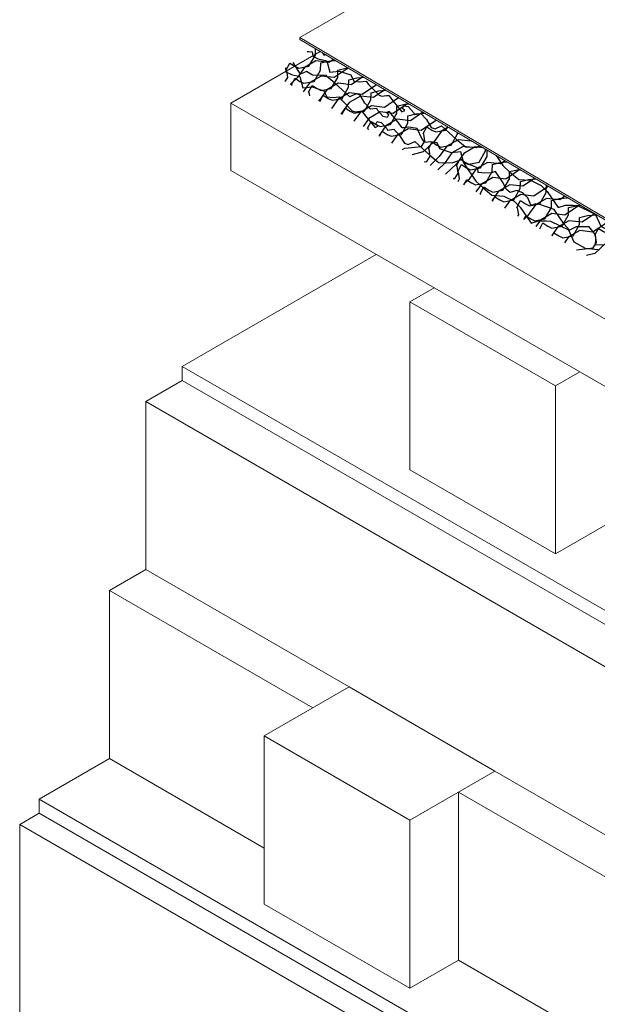
# Model space of a CAD drawing. Units: millimetres. Extents: x 2118 to 3504, y 874 to 1946.
# Drawn here: x 2118 to 2286, y 1297 to 1584 of the extents above; entities that cross this region are included whole.
import ezdxf

# ---------------------------------------------------------------- set-up
doc = ezdxf.new("R2010")
doc.units = ezdxf.units.MM
for name, color, linetype in [('Barriera', 3, 'Continuous'), ('CLS', 8, 'Continuous'), ('Coibentazione', 4, 'Continuous'), ('Rame', 1, 'Continuous'), ('Rete', 32, 'Continuous'), ('Tavolato', 5, 'Continuous'), ('Traversi', 6, 'Continuous')]:
    doc.layers.add(name, color=color, linetype=linetype)

msp = doc.modelspace()

# ---------------------------------------------------------------- linework, layer by layer
at = {"layer": 'Barriera', "lineweight": 0, "extrusion": (-5.55112e-17, 0.816497, 0.57735)}
for p, q in [((2165.39, 1482.52), (2221.95, 1515.18)), ((2165.39, 1478.44), (2165.39, 1482.52)), ((2775.82, 1130.08), (2165.39, 1482.52)), ((2165.39, 1478.44), (2775.82, 1126)), ((2123.67, 1356.37), (2144.17, 1368.21)), ((2786.28, 973.81), (2123.67, 1356.37)), ((2123.67, 1356.37), (2123.67, 1352.29)), ((2123.67, 1352.29), (2786.28, 969.73))]:
    msp.add_line(p, q, dxfattribs=at)
at = {"layer": 'CLS', "lineweight": 0, "extrusion": (-5.55112e-17, 0.816497, 0.57735)}
for p, q in [((2118.01, 1349.02), (2123.67, 1352.29)), ((2785.57, 963.61), (2118.01, 1349.02)), ((2118.01, 1349.02), (2118.01, 1259.21))]:
    msp.add_line(p, q, dxfattribs=at)
at = {"layer": 'Coibentazione', "lineweight": 0, "extrusion": (-5.55112e-17, 0.816497, 0.57735)}
for p, q in [((2165.39, 1478.44), (2154.78, 1472.31)), ((2154.78, 1423.32), (2154.78, 1472.31)), ((2154.78, 1472.31), (2782.03, 1110.17)), ((2154.78, 1423.32), (2144.17, 1417.2)), ((2214.07, 1389.09), (2154.78, 1423.32)), ((2144.17, 1417.2), (2203.46, 1382.97)), ((2144.17, 1368.21), (2144.17, 1417.2)), ((2256.49, 1364.6), (2214.07, 1389.09)), ((2189.32, 1342.15), (2144.17, 1368.21)), ((2680.76, 1119.65), (2256.49, 1364.6)), ((2245.89, 1358.48), (2670.15, 1113.53)), ((2245.89, 1358.48), (2245.89, 1309.49)), ((2656.01, 1072.7), (2245.89, 1309.49))]:
    msp.add_line(p, q, dxfattribs=at)
at = {"layer": 'Rame', "lineweight": 0, "extrusion": (-5.55112e-17, 0.816497, 0.57735)}
for p, q in [((2199.64, 1578.4), (2836.78, 1946.25)), ((2199.64, 1577.83), (2199.64, 1578.4)), ((2314.58, 1510.42), (2199.64, 1578.4)), ((2199.64, 1577.83), (2314.57, 1509.85))]:
    msp.add_line(p, q, dxfattribs=at)
at = {"layer": 'Rete'}
for points in [[(2195.41, 1565.53), (2196.21, 1566.78), (2195.9, 1568.82), (2195.71, 1568.95), (2196.77, 1570.93), (2198.19, 1570), (2199.37, 1569.44), (2202.34, 1570), (2204.2, 1573.28), (2204.26, 1575.1)], [(2201.76, 1574.33), (2202.2, 1574.32), (2203.28, 1574.26), (2203.46, 1573), (2205.06, 1572.19), (2207.52, 1571.56), (2208.4, 1568.29), (2211.13, 1568.59), (2214.54, 1567.47), (2215.37, 1565.7), (2217.2, 1565.44), (2218.96, 1565.71), (2219.69, 1564.68), (2222.75, 1561.57), (2223.62, 1561.27), (2224.98, 1561.5), (2225.57, 1561.46), (2226.9, 1559.79), (2229.44, 1556.76), (2230.27, 1557.1), (2229.64, 1557.72), (2230.03, 1558.5), (2231.2, 1558.24), (2232.77, 1556.57), (2233.08, 1555.95), (2234.9, 1556.21), (2236.57, 1554.45), (2237.97, 1552.17), (2239.1, 1551.74), (2240.97, 1552.62), (2243.14, 1550.69), (2245.34, 1548.71), (2247.75, 1546.76), (2247.88, 1546.53), (2251.94, 1546.45), (2252.41, 1546.61)], [(2207.2, 1573.35), (2206.81, 1573.19), (2206.39, 1573.83)], [(2209.46, 1572.02), (2208.15, 1571.13), (2204.35, 1571.57), (2201.06, 1569.68), (2198.88, 1566.64), (2196.85, 1564.7)], [(2197.42, 1564.37), (2197.41, 1564.42), (2197.22, 1564.55), (2198.28, 1566.53), (2199.7, 1565.6), (2200.88, 1565.04), (2203.86, 1565.6), (2205.71, 1568.88), (2205.78, 1570.99), (2208.07, 1571.54), (2209.95, 1571.73)], [(2288.12, 1517.93), (2285.87, 1517.88), (2285.99, 1519.58), (2285.9, 1520.88), (2283.96, 1523.21), (2280.19, 1523.23), (2278.32, 1522.26), (2276.71, 1523.99), (2273.77, 1528.23), (2269.35, 1529.84), (2268.38, 1529.88), (2267.69, 1529.59), (2267.04, 1529.54), (2266.57, 1530.45), (2266.1, 1531.63), (2265.17, 1532.56), (2264.7, 1533.16), (2262.93, 1533.75), (2261.01, 1533.22), (2259.84, 1534.19), (2258.96, 1536), (2256.72, 1539.36), (2255.24, 1538.85), (2252.75, 1538.95), (2251.67, 1539.02), (2251.51, 1540.28), (2249.92, 1541.11), (2247.47, 1541.78), (2246.63, 1545.06), (2243.89, 1544.79), (2240.5, 1545.95), (2239.69, 1547.73), (2237.86, 1548.01), (2236.09, 1547.76), (2235.37, 1548.8), (2233.85, 1551.9), (2231.49, 1552.26), (2230.12, 1552.05), (2229.54, 1552.09), (2228.23, 1553.78), (2225.73, 1556.84), (2224.89, 1556.51), (2225.52, 1555.89), (2225.12, 1555.11), (2223.94, 1555.38), (2222.39, 1557.07), (2222.09, 1557.69), (2220.27, 1557.46), (2218.63, 1559.24), (2217.25, 1561.54), (2216.12, 1561.97), (2214.24, 1561.12), (2212.1, 1563.07), (2209.92, 1565.09), (2207.54, 1567.06), (2207.41, 1567.29), (2203.36, 1567.43), (2201.6, 1568.46), (2199.88, 1567.74), (2197.72, 1571.08)], [(2195.46, 1569.59), (2195.63, 1568.42), (2197.23, 1567.61), (2199.69, 1566.98), (2200.57, 1563.71), (2203.3, 1564.01), (2206.71, 1562.89), (2207.54, 1561.12), (2209.37, 1560.86), (2211.13, 1561.13), (2211.87, 1560.1), (2214.92, 1556.99), (2215.79, 1556.69), (2217.16, 1556.92), (2217.74, 1556.88), (2219.07, 1555.21), (2221.61, 1552.18), (2222.44, 1552.52), (2221.81, 1553.14), (2222.2, 1553.92), (2223.38, 1553.66), (2224.94, 1551.99), (2225.25, 1551.37), (2227.07, 1551.63), (2228.74, 1549.87), (2230.14, 1547.59), (2231.28, 1547.16), (2233.15, 1548.04), (2235.31, 1546.11), (2237.52, 1544.13), (2239.92, 1542.18), (2240.05, 1541.95), (2244.11, 1541.87), (2247.13, 1542.92), (2247.59, 1541.6), (2250.97, 1536.51), (2253.08, 1534.54), (2255.64, 1532.46), (2259.12, 1532.19), (2262.18, 1530.69), (2263.92, 1528.97), (2267.13, 1524.31), (2269.27, 1524.94), (2271.53, 1524.95), (2272.74, 1524.82), (2278.01, 1522.34), (2279.56, 1518.85), (2282.87, 1516.97), (2286.59, 1516.65)], [(2213.73, 1569.49), (2209.66, 1566.72), (2205.86, 1567.17), (2202.57, 1565.28), (2200.6, 1562.53)], [(2202.54, 1561.41), (2202.4, 1562.32), (2202.22, 1562.45), (2203.27, 1564.43), (2204.7, 1563.5), (2205.87, 1562.94), (2208.85, 1563.5), (2210.71, 1566.78), (2210.77, 1568.89), (2213.06, 1569.45), (2213.7, 1569.51)], [(2218.05, 1566.94), (2214.65, 1564.63), (2210.85, 1565.07), (2207.56, 1563.18), (2205.39, 1560.14), (2205.15, 1559.91)], [(2205.47, 1559.72), (2206.46, 1561.58), (2207.89, 1560.65), (2209.06, 1560.09), (2212.04, 1560.65), (2213.9, 1563.93), (2213.96, 1566.04), (2216.25, 1566.6), (2218.3, 1566.79)], [(2222, 1564.6), (2217.84, 1561.77), (2214.04, 1562.22), (2210.75, 1560.33), (2208.9, 1557.74)], [(2224.47, 1563.14), (2221.13, 1560.87), (2217.33, 1561.32), (2214.04, 1559.42), (2211.86, 1556.38), (2211.62, 1556.15)], [(2211.95, 1555.96), (2212.94, 1557.82), (2214.36, 1556.89), (2215.54, 1556.34), (2218.52, 1556.89), (2220.38, 1560.18), (2220.44, 1562.28), (2222.73, 1562.84), (2224.66, 1563.03)], [(2228.42, 1560.81), (2224.32, 1558.02), (2220.52, 1558.46), (2217.23, 1556.57), (2215.38, 1553.98)], [(2231.19, 1559.17), (2226.88, 1556.24), (2223.08, 1556.68), (2219.79, 1554.79), (2218.1, 1552.43)], [(2219.67, 1551.52), (2219.63, 1551.84), (2219.44, 1551.96), (2220.49, 1553.94), (2221.92, 1553.02), (2223.1, 1552.46), (2226.07, 1553.02), (2227.93, 1556.3), (2227.99, 1558.4), (2230.29, 1558.96), (2231.36, 1559.07)], [(2235.51, 1556.61), (2231.88, 1554.14), (2228.08, 1554.59), (2224.78, 1552.69), (2222.7, 1549.77)], [(2222.92, 1549.65), (2223.68, 1551.09), (2225.11, 1550.16), (2226.29, 1549.61), (2229.26, 1550.16), (2231.12, 1553.45), (2231.18, 1555.55), (2233.48, 1556.11), (2235.95, 1556.35)], [(2239.46, 1554.28), (2235.07, 1551.29), (2231.27, 1551.74), (2227.97, 1549.84), (2226.4, 1547.64)], [(2229.62, 1545.78), (2230.3, 1546.1), (2235.14, 1546.65), (2236.13, 1548.2), (2235.82, 1550.25), (2235.63, 1550.37), (2236.69, 1552.35), (2238.11, 1551.42), (2239.29, 1550.87), (2242.27, 1551.42), (2242.77, 1552.32)], [(2242.93, 1552.22), (2240.98, 1551.1), (2238.8, 1548.06), (2235.63, 1545.03), (2232.41, 1544.2), (2232.38, 1544.19)], [(2235.88, 1542.16), (2236.65, 1542.25), (2237.64, 1543.8), (2237.33, 1545.84), (2237.14, 1545.97), (2238.2, 1547.95), (2239.62, 1547.02), (2240.8, 1546.46), (2243.78, 1547.02), (2245.64, 1550.3), (2245.65, 1550.62)], [(2249.69, 1548.22), (2249.58, 1548.15), (2245.78, 1548.59), (2242.49, 1546.7), (2240.31, 1543.66), (2237.67, 1541.13)], [(2252.02, 1546.85), (2251.07, 1546.2), (2247.27, 1546.65), (2243.97, 1544.75), (2241.8, 1541.71), (2239.87, 1539.86)], [(2253.07, 1546.23), (2250.78, 1546.5), (2247.48, 1544.6), (2245.31, 1541.56), (2242.15, 1538.54)], [(2244.39, 1537.25), (2244.83, 1537.3), (2245.82, 1538.85), (2245.51, 1540.89), (2245.33, 1541.02), (2246.38, 1543), (2247.81, 1542.07), (2248.98, 1541.51), (2251.96, 1542.07), (2253.82, 1545.35), (2253.83, 1545.77)], [(2245.78, 1536.45), (2246.25, 1537.18), (2245.94, 1539.23), (2245.75, 1539.35), (2246.81, 1541.33), (2248.23, 1540.41), (2249.41, 1539.85), (2252.38, 1540.41), (2254.24, 1543.69), (2254.3, 1545.5)], [(2256.88, 1543.97), (2258.8, 1541.09), (2260.91, 1539.12), (2263.47, 1537.04), (2266.95, 1536.77), (2270, 1535.27), (2271.75, 1533.55), (2274.96, 1528.89), (2277.1, 1529.52), (2279.36, 1529.53), (2280.57, 1529.4), (2285.2, 1527.22)], [(2259.5, 1542.42), (2258.19, 1541.53), (2254.39, 1541.98), (2251.1, 1540.08), (2248.92, 1537.04), (2247.35, 1535.54)], [(2247.52, 1535.44), (2248.32, 1536.93), (2249.74, 1536), (2250.92, 1535.44), (2253.9, 1536), (2255.76, 1539.29), (2255.82, 1541.39), (2258.11, 1541.95), (2259.99, 1542.13)], [(2263.77, 1539.9), (2259.7, 1537.13), (2255.9, 1537.57), (2252.61, 1535.68), (2251, 1533.43)], [(2252.46, 1532.59), (2252.44, 1532.73), (2252.26, 1532.85), (2253.31, 1534.83), (2254.74, 1533.91), (2255.91, 1533.35), (2258.89, 1533.91), (2260.75, 1537.19), (2260.81, 1539.29), (2263.11, 1539.85), (2263.74, 1539.91)], [(2268.09, 1537.34), (2264.69, 1535.03), (2260.89, 1535.48), (2257.6, 1533.58), (2255.6, 1530.78)], [(2255.8, 1530.66), (2256.5, 1531.98), (2257.93, 1531.05), (2259.1, 1530.5), (2262.08, 1531.05), (2263.94, 1534.34), (2264, 1536.44), (2266.29, 1537), (2268.34, 1537.2)], [(2272.04, 1535.01), (2267.88, 1532.18), (2264.08, 1532.63), (2260.79, 1530.73), (2259.3, 1528.64)], [(2263.25, 1526.36), (2263.47, 1526.7), (2263.16, 1528.74), (2262.97, 1528.87), (2264.03, 1530.85), (2265.45, 1529.92), (2266.63, 1529.36), (2269.61, 1529.92), (2271.47, 1533.2), (2271.53, 1535.31)], [(2276.96, 1532.1), (2275.41, 1531.05), (2271.61, 1531.49), (2268.32, 1529.6), (2266.14, 1526.56), (2264.93, 1525.39)], [(2264.97, 1525.37), (2265.54, 1526.45), (2266.96, 1525.52), (2268.14, 1524.96), (2271.12, 1525.52), (2272.98, 1528.8), (2273.04, 1530.91), (2275.33, 1531.46), (2277.65, 1531.69)], [(2281.23, 1529.57), (2276.92, 1526.64), (2273.12, 1527.09), (2269.83, 1525.19), (2268.5, 1523.33)], [(2269.64, 1522.67), (2270.53, 1524.35), (2271.96, 1523.42), (2273.14, 1522.86), (2276.11, 1523.42), (2277.97, 1526.7), (2278.03, 1528.81), (2280.33, 1529.37), (2281.4, 1529.47)], [(2285.55, 1527.02), (2281.92, 1524.54), (2278.12, 1524.99), (2274.82, 1523.1), (2273.1, 1520.68)], [(2273.24, 1520.59), (2273.72, 1521.5), (2275.15, 1520.57), (2276.33, 1520.01), (2279.3, 1520.57), (2281.16, 1523.85), (2281.22, 1525.96), (2283.52, 1526.51), (2285.99, 1526.75)], [(2285.88, 1526.82), (2287.39, 1523.43), (2290.69, 1521.55), (2294.42, 1521.23), (2296.15, 1520.74)], [(2289.5, 1524.68), (2285.11, 1521.69), (2281.31, 1522.14), (2278.01, 1520.25), (2276.8, 1518.54)], [(2280.34, 1516.5), (2280.34, 1516.5), (2285.18, 1517.06), (2286.17, 1518.61), (2285.86, 1520.65), (2285.67, 1520.77), (2286.73, 1522.76), (2288.15, 1521.83), (2289.33, 1521.27), (2292.31, 1521.83), (2292.81, 1522.72)], [(2292.97, 1522.63), (2291.02, 1521.51), (2288.84, 1518.46), (2285.67, 1515.43), (2283.26, 1514.81)]]:
    msp.add_lwpolyline(points, dxfattribs=at)
at = {"layer": 'Tavolato', "lineweight": 0, "extrusion": (-5.55112e-17, 0.816497, 0.57735)}
for p, q in [((2205.58, 1574.31), (2179.53, 1559.27)), ((2179.53, 1539.67), (2179.53, 1559.27)), ((2179.53, 1559.27), (2807.22, 1196.87)), ((2807.22, 1177.28), (2179.53, 1539.67))]:
    msp.add_line(p, q, dxfattribs=at)
at = {"layer": 'Traversi', "lineweight": 0, "extrusion": (-5.55112e-17, 0.816497, 0.57735)}
for p, q in [((2238.82, 1505.44), (2231.74, 1501.36)), ((2231.74, 1501.36), (2231.74, 1452.37)), ((2231.74, 1501.36), (2274.17, 1476.87)), ((2274.17, 1476.87), (2281.24, 1480.95)), ((2274.17, 1476.87), (2274.17, 1427.88)), ((2323.67, 1456.45), (2274.17, 1427.88)), ((2274.17, 1427.88), (2231.74, 1452.37)), ((2214.07, 1389.09), (2189.32, 1374.81)), ((2189.32, 1325.82), (2189.32, 1374.81)), ((2189.32, 1374.81), (2231.74, 1350.31)), ((2231.74, 1350.31), (2256.49, 1364.6)), ((2231.74, 1301.32), (2231.74, 1350.31)), ((2231.74, 1301.32), (2189.32, 1325.82)), ((2245.89, 1309.49), (2231.74, 1301.32))]:
    msp.add_line(p, q, dxfattribs=at)

doc.saveas('drawing.dxf')
